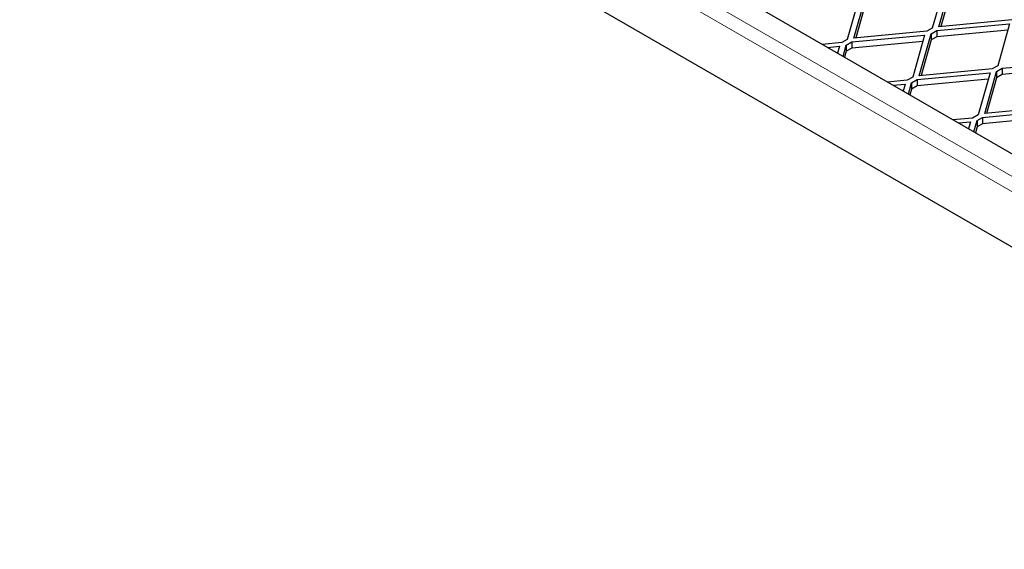
# Model space of a CAD drawing. Units: millimetres. Extents: x 18 to 4031, y 7 to 2877.
# Drawn here: x 2865 to 3025, y 2192 to 2278 of the extents above; entities that cross this region are included whole.
import ezdxf

# ---------------------------------------------------------------- set-up
doc = ezdxf.new("R2010")
doc.units = ezdxf.units.MM
doc.header["$LTSCALE"] = 10
doc.linetypes.add('SLD-Durchgehend', pattern=[0])
doc.layers.get('0').update_dxf_attribs({"color": 1})
doc.layers.add('38770', color=7, linetype='Continuous')

# ---------------------------------------------------------------- blocks, each defined once
blk = doc.blocks.new('ISO_View')
at = {"color": 7, "linetype": 'SLD-Durchgehend', "lineweight": 0}
for p, q in [((12.366, -5.995), (-12.189, 8.18)), ((-12.295, 7.996), (12.295, -6.199))]:
    blk.add_line(p, q, dxfattribs=at)
at = {"color": 7, "linetype": 'SLD-Durchgehend', "lineweight": 30}
for p, q in [((12.366, -5.628), (-11.564, 8.187)), ((-12.295, 7.098), (12.295, -7.098)), ((2.703, 2.04), (2.51, 1.357)), ((2.618, 1.379), (2.811, 2.062)), ((2.811, 1.96), (2.647, 1.381)), ((1.325, 1.857), (1.131, 1.174)), ((1.239, 1.195), (1.432, 1.878)), ((1.432, 1.776), (1.268, 1.198)), ((3.801, 1.49), (2.618, 1.379)), ((2.422, 1.306), (1.239, 1.195)), ((2.51, 1.357), (2.422, 1.306)), ((2.493, 1.266), (2.581, 1.317)), ((2.581, 1.317), (3.764, 1.428)), ((3.734, 1.323), (2.581, 1.215)), ((2.581, 1.317), (2.581, 1.215)), ((3.764, 1.428), (3.571, 0.745)), ((1.043, 1.123), (0.724, 1.093)), ((1.131, 1.174), (1.043, 1.123)), ((1.114, 1.082), (1.202, 1.133)), ((1.202, 1.133), (2.385, 1.244)), ((2.356, 1.14), (1.202, 1.031)), ((1.202, 1.133), (1.202, 1.031)), ((2.385, 1.244), (2.192, 0.561)), ((2.299, 0.583), (2.493, 1.266)), ((2.493, 1.164), (2.329, 0.585)), ((2.493, 1.266), (2.493, 1.164)), ((2.581, 1.215), (2.493, 1.164)), ((0.811, 1.042), (1.006, 1.061)), ((1.006, 1.061), (0.974, 0.948)), ((1.062, 0.898), (1.114, 1.082)), ((1.114, 0.98), (1.086, 0.883)), ((1.114, 1.082), (1.114, 0.98)), ((1.202, 1.031), (1.114, 0.98)), ((0.977, 0.956), (0.963, 0.955)), ((3.642, 0.704), (4.825, 0.816)), ((3.482, 0.694), (2.299, 0.583)), ((3.36, -0.03), (3.553, 0.653)), ((3.571, 0.745), (3.482, 0.694)), ((3.553, 0.653), (3.642, 0.704)), ((3.553, 0.653), (3.553, 0.551)), ((4.795, 0.711), (3.642, 0.602)), ((3.642, 0.704), (3.642, 0.602)), ((2.104, 0.51), (1.785, 0.48)), ((2.192, 0.561), (2.104, 0.51)), ((2.174, 0.47), (2.263, 0.521)), ((2.263, 0.521), (3.446, 0.632)), ((3.416, 0.527), (2.263, 0.419)), ((2.263, 0.521), (2.263, 0.419)), ((3.446, 0.632), (3.253, -0.051)), ((3.553, 0.551), (3.39, -0.027)), ((3.642, 0.602), (3.553, 0.551)), ((1.872, 0.43), (2.067, 0.448)), ((2.037, 0.344), (2.024, 0.342)), ((2.067, 0.448), (2.035, 0.336)), ((2.122, 0.285), (2.174, 0.47)), ((2.174, 0.368), (2.147, 0.271)), ((2.174, 0.47), (2.174, 0.368)), ((2.263, 0.419), (2.174, 0.368)), ((3.323, -0.092), (4.507, 0.02)), ((4.543, 0.082), (3.36, -0.03)), ((3.164, -0.102), (2.845, -0.132)), ((3.253, -0.051), (3.164, -0.102)), ((3.183, -0.327), (3.235, -0.143)), ((3.235, -0.143), (3.323, -0.092)), ((3.235, -0.143), (3.235, -0.245)), ((4.477, -0.085), (3.323, -0.194)), ((3.323, -0.092), (3.323, -0.194)), ((2.932, -0.182), (3.128, -0.164)), ((3.098, -0.269), (3.084, -0.27)), ((3.128, -0.164), (3.096, -0.277)), ((3.235, -0.245), (3.208, -0.341)), ((3.323, -0.194), (3.235, -0.245))]:
    blk.add_line(p, q, dxfattribs=at)

msp = doc.modelspace()

# ---------------------------------------------------------------- block references
at = {"layer": '38770', "xscale": 10, "yscale": 10, "zscale": 10}
msp.add_blockref('ISO_View', (2988.431, 2262.882), dxfattribs=at)

doc.saveas('drawing.dxf')
